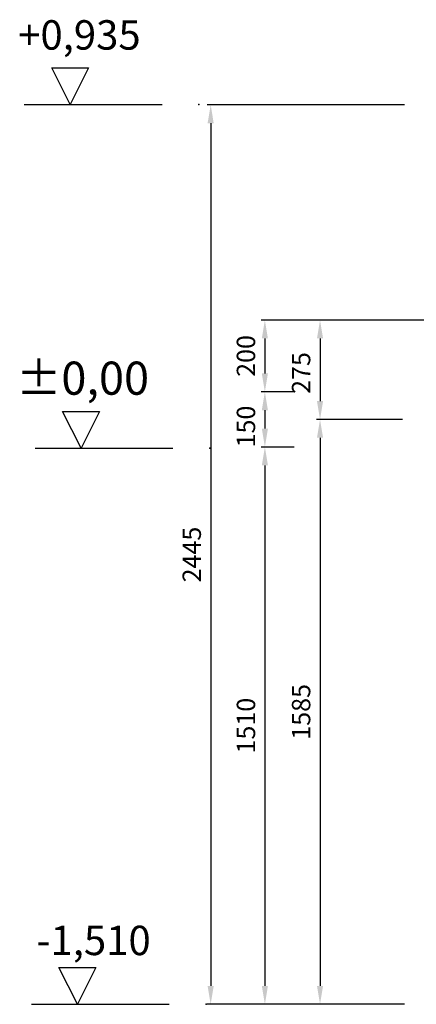
# Model space of a CAD drawing. Extents: x 7973 to 14420, y 22143 to 25295.
# Drawn here: x 7973 to 9051, y 22618 to 25295 of the extents above; entities that cross this region are included whole.
import ezdxf

# ---------------------------------------------------------------- set-up
doc = ezdxf.new("R2010")
doc.units = 0
doc.layers.get('DEFPOINTS').update_dxf_attribs({"linetype": 'CONTINUOUS'})
for name, color, linetype in [('4_WYMIAR', 1, 'CONTINUOUS'), ('OPIS_BAZA_RYS', 1, 'CONTINUOUS'), ('OPIS_COK', 1, 'CONTINUOUS')]:
    doc.layers.add(name, color=color, linetype=linetype)
doc.dimstyles.new('ISO_ZBIORNIKI', dxfattribs={"dimtxt": 50, "dimasz": 50, "dimexe": 10, "dimexo": 70, "dimgap": 20, "dimtad": 1, "dimdec": 0, "dimtxsty": 'STANDARD', "dimcen": 2.5, "dimclrt": 2, "dimazin": 3, "dimtfac": 1, "dimtdec": 0, "dimtmove": 0, "dimatfit": 3})

# ---------------------------------------------------------------- blocks, each defined once
blk = doc.blocks.new('POZIOM_0')
at = {"layer": 'OPIS_BAZA_RYS'}
for p, q in [((-350, 0), (-400, 100)), ((-400, 100), (-300, 100)), ((-300, 100), (-350, 0)), ((-475, 0), (-100, 0))]:
    blk.add_line(p, q, dxfattribs=at)
blk.add_point((0, 0), dxfattribs=at)
blk.add_text('±0,00', height=90, dxfattribs=at).set_placement((-526.3, 145.7))
blk = doc.blocks.new('POZIOM')
at = {"layer": 'OPIS_BAZA_RYS'}
for p, q in [((-350, 0), (-400, 100)), ((-400, 100), (-300, 100)), ((-300, 100), (-350, 0)), ((-475, 0), (-100, 0))]:
    blk.add_line(p, q, dxfattribs=at)
blk.add_point((0, 0), dxfattribs=at)
blk = doc.blocks.new('*D113')
at = {"layer": '4_WYMIAR', "color": 0}
for p, q in [((9109.6, 24478.4), (8779.6, 24478.4)), ((8789.6, 24428.4), (8789.6, 24258.4)), ((9013.5, 24208.4), (8779.6, 24208.4))]:
    blk.add_line(p, q, dxfattribs=at)
for points in [[(8781.3, 24428.4), (8797.9, 24428.4), (8789.6, 24478.4)], [(8781.3, 24258.4), (8797.9, 24258.4), (8789.6, 24208.4)]]:
    blk.add_solid(points, dxfattribs=at)
at = {"layer": 'DEFPOINTS', "color": 0}
for p in [(9179.6, 24478.4), (8789.6, 24208.4), (9083.5, 24208.4)]:
    blk.add_point(p, dxfattribs=at)
at = {"layer": '4_WYMIAR', "color": 2, "insert": (8744.6, 24334.6), "char_height": 50, "attachment_point": 5, "rotation": 90}
blk.add_mtext('275', dxfattribs=at)
blk = doc.blocks.new('*D114')
at = {"layer": '4_WYMIAR', "color": 0}
for p, q in [((9004.1, 24208.4), (8779.6, 24208.4)), ((8789.6, 24158.4), (8789.6, 22668.4)), ((9019.6, 22618.4), (8779.6, 22618.4))]:
    blk.add_line(p, q, dxfattribs=at)
for points in [[(8781.3, 24158.4), (8797.9, 24158.4), (8789.6, 24208.4)], [(8781.3, 22668.4), (8797.9, 22668.4), (8789.6, 22618.4)]]:
    blk.add_solid(points, dxfattribs=at)
at = {"layer": 'DEFPOINTS', "color": 0}
for p in [(9074.1, 24208.4), (8789.6, 22618.4), (9089.6, 22618.4)]:
    blk.add_point(p, dxfattribs=at)
at = {"layer": '4_WYMIAR', "color": 2, "insert": (8744.6, 23413.4), "char_height": 50, "attachment_point": 5, "rotation": 90}
blk.add_mtext('1585', dxfattribs=at)
blk = doc.blocks.new('*D115')
at = {"layer": '4_WYMIAR', "color": 0}
for p, q in [((8719.6, 24283.4), (8629.6, 24283.4)), ((8639.6, 24233.4), (8639.6, 24183.4)), ((8719.6, 24133.4), (8629.6, 24133.4))]:
    blk.add_line(p, q, dxfattribs=at)
for points in [[(8631.3, 24233.4), (8647.9, 24233.4), (8639.6, 24283.4)], [(8631.3, 24183.4), (8647.9, 24183.4), (8639.6, 24133.4)]]:
    blk.add_solid(points, dxfattribs=at)
at = {"layer": 'DEFPOINTS', "color": 0}
for p in [(8789.6, 24283.4), (8639.6, 24133.4), (8789.6, 24133.4)]:
    blk.add_point(p, dxfattribs=at)
at = {"layer": '4_WYMIAR', "color": 2, "insert": (8594.6, 24189.1), "char_height": 50, "attachment_point": 5, "rotation": 90}
blk.add_mtext('150', dxfattribs=at)
blk = doc.blocks.new('*D116')
at = {"layer": '4_WYMIAR', "color": 0}
for p, q in [((9109.6, 24478.4), (8629.6, 24478.4)), ((8639.6, 24428.4), (8639.6, 24333.4)), ((8719.6, 24283.4), (8629.6, 24283.4))]:
    blk.add_line(p, q, dxfattribs=at)
for points in [[(8631.3, 24428.4), (8647.9, 24428.4), (8639.6, 24478.4)], [(8631.3, 24333.4), (8647.9, 24333.4), (8639.6, 24283.4)]]:
    blk.add_solid(points, dxfattribs=at)
at = {"layer": 'DEFPOINTS', "color": 0}
for p in [(9179.6, 24478.4), (8639.6, 24283.4), (8789.6, 24283.4)]:
    blk.add_point(p, dxfattribs=at)
at = {"layer": '4_WYMIAR', "color": 2, "insert": (8594.6, 24380.9), "char_height": 50, "attachment_point": 5, "rotation": 90}
blk.add_mtext('200', dxfattribs=at)
blk = doc.blocks.new('*D117')
at = {"layer": '4_WYMIAR', "color": 0}
for p, q in [((8719.6, 24133.4), (8629.6, 24133.4)), ((8639.6, 24083.4), (8639.6, 22668.4)), ((9019.6, 22618.4), (8629.6, 22618.4))]:
    blk.add_line(p, q, dxfattribs=at)
for points in [[(8631.3, 24083.4), (8647.9, 24083.4), (8639.6, 24133.4)], [(8631.3, 22668.4), (8647.9, 22668.4), (8639.6, 22618.4)]]:
    blk.add_solid(points, dxfattribs=at)
at = {"layer": 'DEFPOINTS', "color": 0}
for p in [(8789.6, 24133.4), (8639.6, 22618.4), (9089.6, 22618.4)]:
    blk.add_point(p, dxfattribs=at)
at = {"layer": '4_WYMIAR', "color": 2, "insert": (8594.6, 23375.9), "char_height": 50, "attachment_point": 5, "rotation": 90}
blk.add_mtext('1510', dxfattribs=at)
blk = doc.blocks.new('*D120')
at = {"layer": '4_WYMIAR', "color": 0}
for p, q in [((9019.6, 25063.5), (8482.2, 25063.5)), ((8492.2, 25013.5), (8492.2, 22668.4)), ((9019.6, 22618.4), (8482.2, 22618.4))]:
    blk.add_line(p, q, dxfattribs=at)
for points in [[(8483.8, 25013.5), (8500.5, 25013.5), (8492.2, 25063.5)], [(8483.8, 22668.4), (8500.5, 22668.4), (8492.2, 22618.4)]]:
    blk.add_solid(points, dxfattribs=at)
at = {"layer": 'DEFPOINTS', "color": 0}
for p in [(9089.6, 25063.5), (8492.2, 22618.4), (9089.6, 22618.4)]:
    blk.add_point(p, dxfattribs=at)
at = {"layer": '4_WYMIAR', "color": 2, "insert": (8447.2, 23841), "char_height": 50, "attachment_point": 5, "rotation": 90}
blk.add_mtext('2445', dxfattribs=at)

msp = doc.modelspace()

# ---------------------------------------------------------------- block references
at = {"layer": 'OPIS_COK'}
for name, p in [('POZIOM', (8459.9, 25064.1)), ('POZIOM_0', (8489.6, 24129.8)), ('POZIOM', (8479.6, 22618.4))]:
    msp.add_blockref(name, p, dxfattribs=at)

# ---------------------------------------------------------------- texts
at = {"layer": 'OPIS_BAZA_RYS', "char_height": 80, "attachment_point": 1}
for s, insert, width in [('+0,935', (7968.6, 25293.6), 716.944), ('-1,510', (8018.6, 22832.1), 398.714)]:
    msp.add_mtext(s, dxfattribs=dict(at, insert=insert, width=width))

# ---------------------------------------------------------------- dimensions: what is measured, and where the dimension line sits
at = {"layer": '4_WYMIAR'}
dim = msp.add_linear_dim(base=(8492.2, 22618.4), p1=(9089.6, 25063.5), p2=(9089.6, 22618.4), angle=90, dimstyle='ISO_ZBIORNIKI', dxfattribs=at)
dim.commit()
dim.dimension.update_dxf_attribs({"geometry": '*D120', "text_midpoint": (8447.2, 23841)})
for base, p1, p2, text, picture, middle in [((8639.6, 24283.4), (9179.6, 24478.4), (8789.6, 24283.4), '200', '*D116', (8594.6, 24380.9)), ((8789.6, 22618.4), (9074.1, 24208.4), (9089.6, 22618.4), '1585', '*D114', (8744.6, 23413.4)), ((8639.6, 22618.4), (8789.6, 24133.4), (9089.6, 22618.4), '1510', '*D117', (8594.6, 23375.9))]:
    dim = msp.add_linear_dim(base=base, p1=p1, p2=p2, angle=90, text=text, dimstyle='ISO_ZBIORNIKI', dxfattribs=at)
    dim.commit()
    dim.dimension.update_dxf_attribs({"geometry": picture, "text_midpoint": middle})
at = {"layer": '4_WYMIAR', "color": 1}
dim = msp.add_linear_dim(base=(8789.6, 24208.4), p1=(9179.6, 24478.4), p2=(9083.5, 24208.4), angle=90, text='275', dimstyle='ISO_ZBIORNIKI', dxfattribs=at)
dim.commit()
dim.dimension.update_dxf_attribs({"geometry": '*D113', "text_midpoint": (8789.6, 24334.6), "dimtype": 160})
at = {"layer": '4_WYMIAR'}
dim = msp.add_linear_dim(base=(8639.6, 24133.4), p1=(8789.6, 24283.4), p2=(8789.6, 24133.4), angle=90, dimstyle='ISO_ZBIORNIKI', dxfattribs=at)
dim.commit()
dim.dimension.update_dxf_attribs({"geometry": '*D115', "text_midpoint": (8639.6, 24189.1), "dimtype": 160})

doc.saveas('drawing.dxf')
